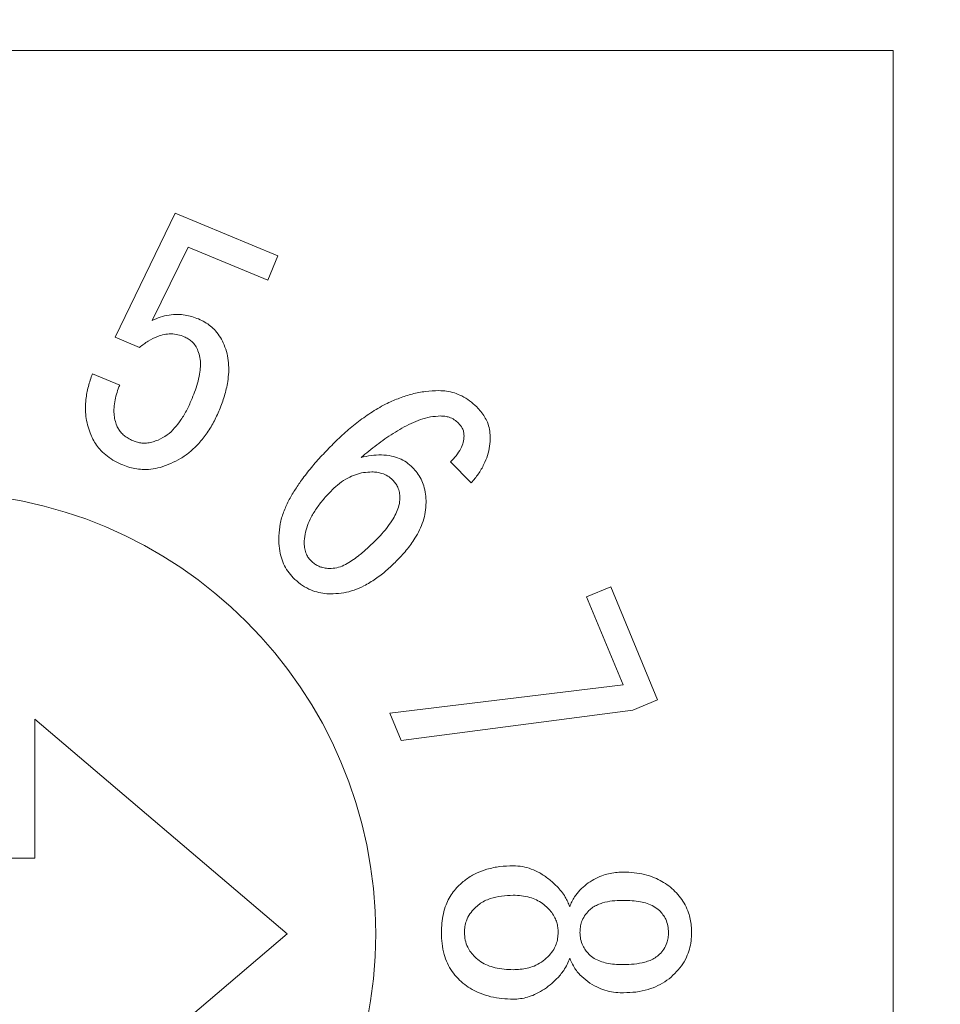
# Model space of a CAD drawing. Extents: x -1 to 428, y -3 to 387.
# Drawn here: x 221 to 225, y 351 to 355 of the extents above; entities that cross this region are included whole.
import ezdxf

# ---------------------------------------------------------------- set-up
doc = ezdxf.new("R2010")
doc.units = 0
doc.layers.get('0').update_dxf_attribs({"linetype": 'CONTINUOUS'})
doc.layers.get('DEFPOINTS').update_dxf_attribs({"linetype": 'CONTINUOUS'})
doc.layers.add('RKC_DIM', color=2, linetype='CONTINUOUS')
doc.layers.add('RKC_OUTWORD', color=4, linetype='CONTINUOUS', lineweight=50)
doc.styles.add('SLDTEXTSTYLE0', font='TXT', dxfattribs={"width": 0.7, "bigfont": 'bigfont'})
doc.dimstyles.new('SLDDIMSTYLE1', dxfattribs={"dimtxt": 3.2, "dimasz": 3, "dimexe": 0, "dimexo": 0.0625, "dimgap": 0.8, "dimtad": 3, "dimdec": 8, "dimrnd": 1e-09, "dimzin": 12, "dimdsep": 46, "dimtxsty": 'SLDTEXTSTYLE0', "dimblk1": 'OPEN30', "dimblk2": 'OPEN30', "dimsah": 1, "dimcen": 0.09, "dimadec": 0, "dimazin": 3, "dimtfac": 1, "dimtofl": 0, "dimtmove": 0, "dimatfit": 3, "dimldrblk": 'OPEN30', "dimfxl": 1, "dimfrac": 2, "dimtolj": 1, "dimtzin": 12, "dimarcsym": 0})

# ---------------------------------------------------------------- blocks, each defined once
blk = doc.blocks.new('_OPEN30')
at = {"color": 0, "linetype": 'ByBlock'}
for p, q in [((-1, 0.2679), (0, 0)), ((0, 0), (-1, -0.2679)), ((0, 0), (-1, 0))]:
    blk.add_line(p, q, dxfattribs=at)
blk = doc.blocks.new('*D40')
at = {"layer": 'DEFPOINTS', "color": 0}
for p in [(265.5039, 379.7641), (176.6039, 347.3356), (265.5039, 347.3356)]:
    blk.add_point(p, dxfattribs=at)
at = {"layer": 'RKC_DIM', "color": 0, "lineweight": -2}
for p, q in [((176.6039, 347.3981), (176.6039, 379.7641)), ((179.6039, 379.7641), (262.5039, 379.7641)), ((265.5039, 347.3981), (265.5039, 379.7641))]:
    blk.add_line(p, q, dxfattribs=at)
at = {"layer": 'RKC_DIM', "color": 0, "lineweight": -2, "xscale": 3, "yscale": 3, "zscale": 3, "rotation": 180}
blk.add_blockref('_OPEN30', (176.6039, 379.7641), dxfattribs=at)
at = {"layer": 'RKC_DIM', "color": 0, "lineweight": -2, "xscale": 3, "yscale": 3, "zscale": 3}
blk.add_blockref('_OPEN30', (265.5039, 379.7641), dxfattribs=at)
at = {"layer": 'RKC_DIM', "color": 0, "insert": (221.0539, 383.7641), "char_height": 3.2, "attachment_point": 2, "style": 'SLDTEXTSTYLE0'}
blk.add_mtext('\\A1;88.9', dxfattribs=at)

msp = doc.modelspace()

# ---------------------------------------------------------------- linework, layer by layer
at = {"layer": 'RKC_OUTWORD', "color": 7, "linetype": 'Continuous', "lineweight": 18}
for p, q in [((224.85385583, 354.83555137, 60.64062674), (217.35385577, 354.83555137, 60.64062674)), ((224.85385583, 347.83555209, 60.64062674), (224.85385583, 354.83555137, 60.64062674)), ((221.77205431, 353.69936763, 60.64062674), (222.00896578, 354.19126987, 60.64062674)), ((222.00896578, 354.19126987, 60.64062674), (222.41593378, 354.02272283, 60.64062674)), ((222.06056658, 354.05718177, 60.64062674), (221.91781701, 353.76584916, 60.64062674)), ((222.37600914, 353.92649113, 60.64062674), (222.06056658, 354.05718177, 60.64062674)), ((222.41593378, 354.02272283, 60.64062674), (222.37600914, 353.92649113, 60.64062674)), ((221.86828782, 353.65944742, 60.64062674), (221.77205431, 353.69936763, 60.64062674)), ((221.6814705, 353.55473696, 60.64062674), (221.78975678, 353.50991427, 60.64062674)), ((223.18259282, 353.12299817, 60.64062674), (223.10029533, 353.20529728, 60.64062674)), ((223.63960421, 352.67049461, 60.64062674), (223.73583754, 352.71042227, 60.64062674)), ((223.73583754, 352.71042227, 60.64062674), (223.92096002, 352.26314901, 60.64062674)), ((223.78386026, 352.32209801, 60.64062674), (223.63960421, 352.67049461, 60.64062674)), ((222.85975474, 352.20966875, 60.64062674), (223.78386026, 352.32209801, 60.64062674)), ((223.92096002, 352.26314901, 60.64062674), (223.82208989, 352.22209631, 60.64062674)), ((222.9045758, 352.10138201, 60.64062674), (222.85975474, 352.20966875, 60.64062674)), ((223.82208989, 352.22209631, 60.64062674), (222.9045758, 352.10138201, 60.64062674)), ((222.45385572, 351.33555173, 60.64062674), (221.45385576, 352.18555122, 60.64062674)), ((221.45385576, 352.18555122, 60.64062674), (221.45385576, 351.63554936, 60.64062674)), ((221.45385576, 351.63554936, 60.64062674), (219.65385582, 351.63554936, 60.64062674)), ((223.78097432, 351.57961785, 60.64062674), (223.78605911, 351.57961785, 60.64062674)), ((223.78605911, 351.46775483, 60.64062674), (223.78097432, 351.46775483, 60.64062674)), ((221.45385576, 350.48555224, 60.64062674), (222.45385572, 351.33555173, 60.64062674)), ((223.78097432, 351.21351867, 60.64062674), (223.78605911, 351.21351867, 60.64062674)), ((223.78605911, 351.1016482, 60.64062674), (223.78097432, 351.1016482, 60.64062674))]:
    msp.add_line(p, q, dxfattribs=at)
msp.add_circle((221.05385577, 351.33555018, 60.64062674), 1.75, dxfattribs=at)
for points, knots in [([(221.91781701, 353.76584916, 60.64062674), (221.92863848, 353.7707711, 60.64062674), (221.95028193, 353.78061521, 60.64062674), (221.98518268, 353.78872676, 60.64062674), (222.01831415, 353.7908351, 60.64062674), (222.04878612, 353.78811638, 60.64062674), (222.07621269, 353.78206357, 60.64062674), (222.09365349, 353.77539664, 60.64062674), (222.10237446, 353.77206295, 60.64062674)], [0, 0, 0, 0, 0.1866440122, 0.3732967424, 0.5598833068, 0.7065938258, 0.8532872033, 1, 1, 1, 1]), ([(222.10237446, 353.77206295, 60.64062674), (222.11072439, 353.76817477, 60.64062674), (222.12742315, 353.76039891, 60.64062674), (222.15003077, 353.74433864, 60.64062674), (222.17128661, 353.72416927, 60.64062674), (222.18971516, 353.6991076, 60.64062674), (222.19890789, 353.67944779, 60.64062674), (222.20350445, 353.66961747, 60.64062674)], [0, 0, 0, 0, 0.1867160539, 0.3734080306, 0.5600319475, 0.7800065236, 1, 1, 1, 1]), ([(222.04568893, 353.70181887, 60.64062674), (222.03720723, 353.70484003, 60.64062674), (222.02024072, 353.71088344, 60.64062674), (221.99318942, 353.71366612, 60.64062674), (221.96620616, 353.71121333, 60.64062674), (221.9352913, 353.7022288, 60.64062674), (221.90167955, 353.68556567, 60.64062674), (221.87942042, 353.66815509, 60.64062674), (221.86828782, 353.65944742, 60.64062674)], [0, 0, 0, 0, 0.1400026533, 0.2800566728, 0.4200335182, 0.5600698699, 0.7799748079, 1, 1, 1, 1]), ([(222.09992625, 353.64625989, 60.64062674), (222.0967359, 353.65300099, 60.64062674), (222.09035441, 353.66648487, 60.64062674), (222.07678125, 353.68246726, 60.64062674), (222.06150267, 353.69417124, 60.64062674), (222.05096276, 353.69926842, 60.64062674), (222.04568893, 353.70181887, 60.64062674)], [0, 0, 0, 0, 0.279967842, 0.5600060481, 0.7798416183, 1, 1, 1, 1]), ([(222.0767624, 353.45718651, 60.64062674), (222.08125178, 353.46846447, 60.64062674), (222.09023048, 353.49102022, 60.64062674), (222.10087306, 353.52587589, 60.64062674), (222.10778912, 353.55904975, 60.64062674), (222.11039626, 353.590178, 60.64062674), (222.10881533, 353.61898974, 60.64062674), (222.10288747, 353.63717539, 60.64062674), (222.09992625, 353.64625989, 60.64062674)], [0, 0, 0, 0, 0.1867132307, 0.3734238597, 0.5601124261, 0.7068051642, 0.8535367883, 1, 1, 1, 1]), ([(222.20350445, 353.66961747, 60.64062674), (222.20775748, 353.65799261, 60.64062674), (222.21626567, 353.63473709, 60.64062674), (222.22142493, 353.59783015, 60.64062674), (222.22240236, 353.56071329, 60.64062674), (222.21734328, 353.51681028, 60.64062674), (222.20620223, 353.46667794, 60.64062674), (222.19210068, 353.43047064, 60.64062674), (222.18504867, 353.41236382, 60.64062674)], [0, 0, 0, 0, 0.1399679388, 0.2800057672, 0.42002472, 0.560017987, 0.7799704803, 1, 1, 1, 1]), ([(221.67299593, 353.32102715, 60.64062674), (221.66916123, 353.33153893, 60.64062674), (221.66149097, 353.35256487, 60.64062674), (221.65537911, 353.38568849, 60.64062674), (221.65354338, 353.41923414, 60.64062674), (221.65580995, 353.45914823, 60.64062674), (221.66443073, 353.50485053, 60.64062674), (221.67579059, 353.53810819, 60.64062674), (221.6814705, 353.55473696, 60.64062674)], [0, 0, 0, 0, 0.13998677883, 0.28000512926, 0.420032943, 0.56004152186, 0.78002142994, 1, 1, 1, 1]), ([(221.78975678, 353.50991427, 60.64062674), (221.78604305, 353.50031146, 60.64062674), (221.7786148, 353.48110378, 60.64062674), (221.7708257, 353.45115986, 60.64062674), (221.76688657, 353.42266837, 60.64062674), (221.76699711, 353.39615978, 60.64062674), (221.77026165, 353.37197119, 60.64062674), (221.77572604, 353.35671273, 60.64062674), (221.77845733, 353.34908604, 60.64062674)], [0, 0, 0, 0, 0.1866700385, 0.3733797499, 0.5600114813, 0.7066702696, 0.8533839846, 1, 1, 1, 1]), ([(222.6351351, 353.27686011, 60.64062674), (222.65125203, 353.29250783, 60.64062674), (222.68348441, 353.32380183, 60.64062674), (222.73564572, 353.36655775, 60.64062674), (222.79077014, 353.40537328, 60.64062674), (222.84521507, 353.43643416, 60.64062674), (222.89828617, 353.45938629, 60.64062674), (222.9487452, 353.47557019, 60.64062674), (223.00085718, 353.48583115, 60.64062674), (223.03613886, 353.4872586, 60.64062674), (223.05377926, 353.48797231, 60.64062674)], [0, 0, 0, 0, 0.140034865, 0.2800568197, 0.4200752687, 0.5600702799, 0.6700897252, 0.7800642715, 0.8900348138, 1, 1, 1, 1]), ([(223.05377926, 353.48797231, 60.64062674), (223.06423963, 353.48760202, 60.64062674), (223.08516108, 353.48686142, 60.64062674), (223.11587265, 353.47958579, 60.64062674), (223.14662869, 353.4668907, 60.64062674), (223.17700775, 353.4488417, 60.64062674), (223.19504291, 353.43198933, 60.64062674), (223.20406167, 353.42356204, 60.64062674)], [0, 0, 0, 0, 0.1866735036, 0.3733598373, 0.5600090002, 0.7799757715, 1, 1, 1, 1]), ([(221.94229915, 353.29221576, 60.64062674), (221.95440847, 353.29843122, 60.64062674), (221.97863998, 353.31086875, 60.64062674), (222.00826405, 353.33944086, 60.64062674), (222.03439879, 353.37378125, 60.64062674), (222.05764313, 353.41314819, 60.64062674), (222.07038941, 353.4425073, 60.64062674), (222.0767624, 353.45718651, 60.64062674)], [0, 0, 0, 0, 0.186419093, 0.3730361872, 0.5597767446, 0.779893612, 1, 1, 1, 1]), ([(222.18504867, 353.41236382, 60.64062674), (222.17763228, 353.39559324, 60.64062674), (222.16279887, 353.36205068, 60.64062674), (222.1338016, 353.31517297, 60.64062674), (222.10172315, 353.27523958, 60.64062674), (222.06695692, 353.2433182, 60.64062674), (222.03175149, 353.21791541, 60.64062674), (222.00551018, 353.2059259, 60.64062674), (221.9923933, 353.19993286, 60.64062674)], [0, 0, 0, 0, 0.1866773681, 0.3733704114, 0.5599850478, 0.7066398647, 0.8533621339, 1, 1, 1, 1]), ([(223.20406167, 353.42356204, 60.64062674), (223.20978691, 353.4175554, 60.64062674), (223.22123726, 353.40554226, 60.64062674), (223.23550094, 353.3850462, 60.64062674), (223.24764326, 353.36161023, 60.64062674), (223.25604357, 353.33479718, 60.64062674), (223.25717067, 353.31525353, 60.64062674), (223.25773402, 353.30548524, 60.64062674)], [0, 0, 0, 0, 0.1867537036, 0.3735031935, 0.5602407591, 0.7802000785, 1, 1, 1, 1]), ([(223.06093555, 353.38778435, 60.64062674), (223.04744789, 353.38686179, 60.64062674), (223.02046197, 353.38501594, 60.64062674), (222.98134149, 353.3737206, 60.64062674), (222.94379719, 353.35846053, 60.64062674), (222.90789925, 353.33960571, 60.64062674), (222.86175075, 353.31246992, 60.64062674), (222.80736379, 353.27390993, 60.64062674), (222.7664941, 353.24009478, 60.64062674), (222.74605795, 353.22318613, 60.64062674)], [0, 0, 0, 0, 0.1118821643, 0.2238524227, 0.3358562797, 0.447879613, 0.5599036367, 0.779937727, 1, 1, 1, 1]), ([(223.13249861, 353.35915922, 60.64062674), (223.12693322, 353.36403947, 60.64062674), (223.11579988, 353.3738022, 60.64062674), (223.09693284, 353.38266367, 60.64062674), (223.07833121, 353.38686602, 60.64062674), (223.06673605, 353.38747814, 60.64062674), (223.06093555, 353.38778435, 60.64062674)], [0, 0, 0, 0, 0.2798913102, 0.5599114446, 0.7798448771, 1, 1, 1, 1]), ([(221.80218615, 353.19353282, 60.64062674), (221.79154199, 353.19829571, 60.64062674), (221.77025097, 353.2078227, 60.64062674), (221.74084233, 353.22699393, 60.64062674), (221.71655384, 353.24871536, 60.64062674), (221.69741407, 353.27185889, 60.64062674), (221.68305364, 353.29543175, 60.64062674), (221.67634834, 353.31249577, 60.64062674), (221.67299593, 353.32102715, 60.64062674)], [0, 0, 0, 0, 0.1866592464, 0.3733659246, 0.5599786179, 0.7066180849, 0.8533197508, 1, 1, 1, 1]), ([(221.77845733, 353.34908604, 60.64062674), (221.78101674, 353.34379513, 60.64062674), (221.78612814, 353.33322866, 60.64062674), (221.79710501, 353.31929738, 60.64062674), (221.81111017, 353.30693304, 60.64062674), (221.82774525, 353.29624405, 60.64062674), (221.84033087, 353.29054559, 60.64062674), (221.84663055, 353.28769325, 60.64062674)], [0, 0, 0, 0, 0.186809406, 0.3730772492, 0.5602630684, 0.7798916418, 1, 1, 1, 1]), ([(223.15396745, 353.30906152, 60.64062674), (223.15366568, 353.31428775, 60.64062674), (223.15306173, 353.32474715, 60.64062674), (223.14667467, 353.34263206, 60.64062674), (223.13787036, 353.35289656, 60.64062674), (223.13249861, 353.35915922, 60.64062674)], [0, 0, 0, 0, 0.2802421334, 0.56085557428, 1, 1, 1, 1]), ([(221.84663055, 353.28769325, 60.64062674), (221.85243898, 353.28574491, 60.64062674), (221.86404415, 353.28185214, 60.64062674), (221.88235289, 353.27933512, 60.64062674), (221.90184662, 353.28034828, 60.64062674), (221.92198356, 353.28480622, 60.64062674), (221.93552503, 353.28974509, 60.64062674), (221.94229915, 353.29221576, 60.64062674)], [0, 0, 0, 0, 0.1867714728, 0.3731674978, 0.560166971, 0.7799734625, 1, 1, 1, 1]), ([(223.10029533, 353.20529728, 60.64062674), (223.10800973, 353.21341821, 60.64062674), (223.12343294, 353.22965417, 60.64062674), (223.14051183, 353.2558773, 60.64062674), (223.1516741, 353.2827127, 60.64062674), (223.15320344, 353.30028362, 60.64062674), (223.15396745, 353.30906152, 60.64062674)], [0, 0, 0, 0, 0.2802651097, 0.5603267656, 0.7803526875, 1, 1, 1, 1]), ([(223.25773402, 353.30548524, 60.64062674), (223.25722969, 353.29290714, 60.64062674), (223.25622083, 353.26774589, 60.64062674), (223.24758, 353.23078996, 60.64062674), (223.23264456, 353.19364878, 60.64062674), (223.21161852, 353.15676166, 60.64062674), (223.19226918, 353.13425399, 60.64062674), (223.18259282, 353.12299817, 60.64062674)], [0, 0, 0, 0, 0.18662575274, 0.37332632101, 0.56001545575, 0.77996904402, 1, 1, 1, 1]), ([(222.42044592, 352.91188597, 60.64062674), (222.42155151, 352.92804678, 60.64062674), (222.42376332, 352.96037745, 60.64062674), (222.43839208, 353.00695529, 60.64062674), (222.45815261, 353.05128648, 60.64062674), (222.48267635, 353.09322194, 60.64062674), (222.51255763, 353.13764378, 60.64062674), (222.54877642, 353.18367751, 60.64062674), (222.59073785, 353.23141107, 60.64062674), (222.62033642, 353.26171084, 60.64062674), (222.6351351, 353.27686011, 60.64062674)], [0, 0, 0, 0, 0.1118733237, 0.2238092582, 0.3358163593, 0.4478334172, 0.5598569561, 0.7065676025, 0.8532897819, 1, 1, 1, 1]), ([(222.74605795, 353.22318613, 60.64062674), (222.7593107, 353.22601709, 60.64062674), (222.7858175, 353.23167931, 60.64062674), (222.82652977, 353.23436445, 60.64062674), (222.86424551, 353.23032844, 60.64062674), (222.89777434, 353.22040996, 60.64062674), (222.92620462, 353.2052027, 60.64062674), (222.94207763, 353.19094984, 60.64062674), (222.9500127, 353.18382471, 60.64062674)], [0, 0, 0, 0, 0.1867165143, 0.373451174, 0.5600309105, 0.7066369243, 0.8533451107, 1, 1, 1, 1]), ([(221.9923933, 353.19993286, 60.64062674), (221.98116797, 353.19507951, 60.64062674), (221.95872089, 353.18537435, 60.64062674), (221.92284241, 353.17703897, 60.64062674), (221.88876344, 353.17472911, 60.64062674), (221.85739967, 353.17730647, 60.64062674), (221.82910893, 353.18323977, 60.64062674), (221.81116053, 353.19010175, 60.64062674), (221.80218615, 353.19353282, 60.64062674)], [0, 0, 0, 0, 0.1866814227, 0.3733032883, 0.5599003253, 0.7065989823, 0.853296531, 1, 1, 1, 1]), ([(222.78899576, 353.16593587, 60.64062674), (222.77794224, 353.16539703, 60.64062674), (222.75583042, 353.16431913, 60.64062674), (222.72353277, 353.15585697, 60.64062674), (222.69137986, 353.14147615, 60.64062674), (222.66015986, 353.12103992, 60.64062674), (222.64109108, 353.10326183, 60.64062674), (222.63155696, 353.09437304, 60.64062674)], [0, 0, 0, 0, 0.18660505509, 0.3732910423, 0.56000682531, 0.78000969538, 1, 1, 1, 1]), ([(222.87129336, 353.13373446, 60.64062674), (222.86494987, 353.13939839, 60.64062674), (222.85225141, 353.15073651, 60.64062674), (222.83025308, 353.16013804, 60.64062674), (222.80897046, 353.16507219, 60.64062674), (222.79565872, 353.16564777, 60.64062674), (222.78899576, 353.16593587, 60.64062674)], [0, 0, 0, 0, 0.2797643593, 0.5600345493, 0.7797828644, 1, 1, 1, 1]), ([(222.9500127, 353.18382471, 60.64062674), (222.95650449, 353.17678793, 60.64062674), (222.96948955, 353.16271276, 60.64062674), (222.98417436, 353.13786104, 60.64062674), (222.99549319, 353.10959938, 60.64062674), (223.00248613, 353.07807897, 60.64062674), (223.00328546, 353.05554678, 60.64062674), (223.00368505, 353.04428279, 60.64062674)], [0, 0, 0, 0, 0.1866585458, 0.37335991449, 0.56004145583, 0.78006175394, 1, 1, 1, 1]), ([(222.8999186, 353.06217163, 60.64062674), (222.89960361, 353.06957682, 60.64062674), (222.89897329, 353.08439501, 60.64062674), (222.89236226, 353.10412651, 60.64062674), (222.88307526, 353.12084102, 60.64062674), (222.87522304, 353.12943404, 60.64062674), (222.87129336, 353.13373446, 60.64062674)], [0, 0, 0, 0, 0.2798615203, 0.5600185195, 0.7798092789, 1, 1, 1, 1]), ([(222.63155696, 353.09437304, 60.64062674), (222.62096975, 353.08343263, 60.64062674), (222.5997964, 353.06155289, 60.64062674), (222.57171459, 353.0254827, 60.64062674), (222.54901585, 352.98953182, 60.64062674), (222.53312735, 352.953724, 60.64062674), (222.52257585, 352.91917311, 60.64062674), (222.52128124, 352.89522797, 60.64062674), (222.52063423, 352.88326084, 60.64062674)], [0, 0, 0, 0, 0.1867099809, 0.3734013242, 0.5600421491, 0.7067167533, 0.8534249131, 1, 1, 1, 1]), ([(222.80330844, 352.89399712, 60.64062674), (222.81191466, 352.90285862, 60.64062674), (222.82912902, 352.9205836, 60.64062674), (222.85279374, 352.94912886, 60.64062674), (222.87248435, 352.97744129, 60.64062674), (222.88731026, 353.00553617, 60.64062674), (222.89761283, 353.03305361, 60.64062674), (222.89915043, 353.05247085, 60.64062674), (222.8999186, 353.06217163, 60.64062674)], [0, 0, 0, 0, 0.1867184261, 0.3734787678, 0.5601253801, 0.7068118136, 0.8535242647, 1, 1, 1, 1]), ([(223.00368505, 353.04428279, 60.64062674), (223.00307355, 353.0317866, 60.64062674), (223.00185022, 353.00678776, 60.64062674), (222.9923993, 352.97030398, 60.64062674), (222.9782956, 352.93551323, 60.64062674), (222.95652947, 352.8965092, 60.64062674), (222.92632558, 352.85426979, 60.64062674), (222.89917977, 352.82588926, 60.64062674), (222.88560592, 352.81169801, 60.64062674)], [0, 0, 0, 0, 0.1399721665, 0.2800168018, 0.419997725, 0.5600327555, 0.7800011144, 1, 1, 1, 1]), ([(222.47713133, 352.74672895, 60.64062674), (222.46960916, 352.75504581, 60.64062674), (222.45456366, 352.77168081, 60.64062674), (222.43825424, 352.80133739, 60.64062674), (222.42653448, 352.83501802, 60.64062674), (222.42025355, 352.87228929, 60.64062674), (222.4203818, 352.89868692, 60.64062674), (222.42044592, 352.91188597, 60.64062674)], [0, 0, 0, 0, 0.1866314909, 0.373291445, 0.5599577965, 0.7799749598, 1, 1, 1, 1]), ([(222.62797882, 352.78307288, 60.64062674), (222.63782968, 352.7841839, 60.64062674), (222.65756125, 352.78640932, 60.64062674), (222.68467028, 352.7991536, 60.64062674), (222.7102083, 352.81412908, 60.64062674), (222.73865854, 352.83508353, 60.64062674), (222.77005654, 352.86137726, 60.64062674), (222.79222388, 352.88312326, 60.64062674), (222.80330844, 352.89399712, 60.64062674)], [0, 0, 0, 0, 0.1396461785, 0.2797153277, 0.4197708979, 0.5598408587, 0.7799028498, 1, 1, 1, 1]), ([(222.52063423, 352.88326084, 60.64062674), (222.52104752, 352.87587671, 60.64062674), (222.52187411, 352.8611081, 60.64062674), (222.52808321, 352.84125338, 60.64062674), (222.53769482, 352.82473963, 60.64062674), (222.54540338, 352.81604658, 60.64062674), (222.54925947, 352.81169801, 60.64062674)], [0, 0, 0, 0, 0.2799357361, 0.559884565, 0.7798388343, 1, 1, 1, 1]), ([(222.54925947, 352.81169801, 60.64062674), (222.55324547, 352.80810091, 60.64062674), (222.56120042, 352.8009221, 60.64062674), (222.57530368, 352.79296243, 60.64062674), (222.59134248, 352.78721578, 60.64062674), (222.60904667, 352.78358491, 60.64062674), (222.62166159, 352.78324373, 60.64062674), (222.62797882, 352.78307288, 60.64062674)], [0, 0, 0, 0, 0.1868796363, 0.3729598651, 0.5603416399, 0.7798302435, 1, 1, 1, 1]), ([(222.88560592, 352.81169801, 60.64062674), (222.87264635, 352.79922914, 60.64062674), (222.84672467, 352.77428897, 60.64062674), (222.80388854, 352.74138197, 60.64062674), (222.76112913, 352.715031, 60.64062674), (222.71858939, 352.69674238, 60.64062674), (222.67753447, 352.68520123, 60.64062674), (222.64926458, 352.68365683, 60.64062674), (222.6351351, 352.68288492, 60.64062674)], [0, 0, 0, 0, 0.1866834718, 0.3734034265, 0.5600391251, 0.7066921594, 0.8534027586, 1, 1, 1, 1]), ([(222.6351351, 352.68288492, 60.64062674), (222.62418906, 352.68281261, 60.64062674), (222.60229103, 352.68266795, 60.64062674), (222.56989788, 352.68912084, 60.64062674), (222.53736685, 352.7015906, 60.64062674), (222.50553857, 352.72042732, 60.64062674), (222.48660174, 352.73796051, 60.64062674), (222.47713133, 352.74672895, 60.64062674)], [0, 0, 0, 0, 0.1866310336, 0.3733636715, 0.5600663952, 0.7799870289, 1, 1, 1, 1]), ([(223.13012699, 351.52368634, 60.64062674), (223.14118567, 351.53372363, 60.64062674), (223.16330352, 351.55379864, 60.64062674), (223.20240124, 351.57615209, 60.64062674), (223.24677794, 351.59301972, 60.64062674), (223.29604191, 351.60334319, 60.64062674), (223.33119328, 351.60447384, 60.64062674), (223.34877103, 351.60503923, 60.64062674)], [0, 0, 0, 0, 0.1866518276, 0.3733117457, 0.5599522341, 0.7799502617, 1, 1, 1, 1]), ([(223.34877103, 351.60503923, 60.64062674), (223.360989, 351.60441958, 60.64062674), (223.38542591, 351.60318022, 60.64062674), (223.4208604, 351.5928501, 60.64062674), (223.45598454, 351.57622672, 60.64062674), (223.49024734, 351.55335623, 60.64062674), (223.51118253, 351.53357777, 60.64062674), (223.52165244, 351.52368634, 60.64062674)], [0, 0, 0, 0, 0.1866406705, 0.3732963799, 0.5599091491, 0.7799057928, 1, 1, 1, 1]), ([(223.6131777, 351.508435, 60.64062674), (223.6216931, 351.51640333, 60.64062674), (223.63872712, 351.53234299, 60.64062674), (223.66807518, 351.55162527, 60.64062674), (223.69760052, 351.56537789, 60.64062674), (223.72636396, 351.57397114, 60.64062674), (223.75349519, 351.57877162, 60.64062674), (223.77181604, 351.57933582, 60.64062674), (223.78097432, 351.57961785, 60.64062674)], [0, 0, 0, 0, 0.186619741, 0.3733098412, 0.5599680532, 0.7065718578, 0.8533202114, 1, 1, 1, 1]), ([(223.78605911, 351.57961785, 60.64062674), (223.79995648, 351.57929262, 60.64062674), (223.82774994, 351.57864218, 60.64062674), (223.86884912, 351.57109448, 60.64062674), (223.90592909, 351.55960676, 60.64062674), (223.93793054, 351.54360448, 60.64062674), (223.96554163, 351.52577546, 60.64062674), (223.98148128, 351.51082135, 60.64062674), (223.98944902, 351.50334626, 60.64062674)], [0, 0, 0, 0, 0.1866786989, 0.3733400473, 0.5599564738, 0.7066218308, 0.8533491923, 1, 1, 1, 1]), ([(223.06440193, 351.34063303, 60.64062674), (223.06468246, 351.35306566, 60.64062674), (223.06524359, 351.37793362, 60.64062674), (223.0713278, 351.41482787, 60.64062674), (223.08115271, 351.44813512, 60.64062674), (223.09453449, 351.47722285, 60.64062674), (223.11024064, 351.50212024, 60.64062674), (223.1234984, 351.51649785, 60.64062674), (223.13012699, 351.52368634, 60.64062674)], [0, 0, 0, 0, 0.18666446529, 0.3733694374, 0.56000049219, 0.70665283532, 0.85333295625, 1, 1, 1, 1]), ([(223.34877103, 351.48809492, 60.64062674), (223.33336268, 351.48761338, 60.64062674), (223.30255523, 351.48665061, 60.64062674), (223.26444887, 351.47768881, 60.64062674), (223.2351199, 351.46600724, 60.64062674), (223.21426885, 351.45341877, 60.64062674), (223.20223999, 351.44263427, 60.64062674), (223.19622854, 351.4372447, 60.64062674)], [0, 0, 0, 0, 0.2800149869, 0.5598615255, 0.7065101647, 0.8533279742, 1, 1, 1, 1]), ([(223.48605916, 351.4372447, 60.64062674), (223.47911009, 351.44352373, 60.64062674), (223.46520759, 351.45608573, 60.64062674), (223.44074283, 351.47026805, 60.64062674), (223.41276388, 351.48055646, 60.64062674), (223.38186611, 351.48707094, 60.64062674), (223.35980309, 351.48775358, 60.64062674), (223.34877103, 351.48809492, 60.64062674)], [0, 0, 0, 0, 0.1865683055, 0.3732537418, 0.5600184019, 0.7799982296, 1, 1, 1, 1]), ([(223.52165244, 351.52368634, 60.64062674), (223.52784904, 351.51709922, 60.64062674), (223.54024643, 351.50392055, 60.64062674), (223.5542141, 351.48288129, 60.64062674), (223.56519348, 351.4623565, 60.64062674), (223.57006382, 351.4490094, 60.64062674), (223.57249986, 351.44233345, 60.64062674)], [0, 0, 0, 0, 0.2799305203, 0.5600499563, 0.7799460429, 1, 1, 1, 1]), ([(223.57249986, 351.44233345, 60.64062674), (223.57524445, 351.44909264, 60.64062674), (223.58073354, 351.46261081, 60.64062674), (223.59335177, 351.48553573, 60.64062674), (223.60565956, 351.49975143, 60.64062674), (223.6131777, 351.508435, 60.64062674)], [0, 0, 0, 0, 0.2801445177, 0.5602805041, 1, 1, 1, 1]), ([(223.98944902, 351.50334626, 60.64062674), (223.99710139, 351.49510906, 60.64062674), (224.01240654, 351.47863423, 60.64062674), (224.03044415, 351.4499731, 60.64062674), (224.04302887, 351.42121437, 60.64062674), (224.0506, 351.39330033, 60.64062674), (224.05499548, 351.36712436, 60.64062674), (224.05536558, 351.34946183, 60.64062674), (224.05555057, 351.34063303, 60.64062674)], [0, 0, 0, 0, 0.1866317228, 0.3732736964, 0.5599639498, 0.7065618362, 0.8533218771, 1, 1, 1, 1]), ([(223.78097432, 351.46775483, 60.64062674), (223.76774447, 351.4673478, 60.64062674), (223.74129349, 351.46653401, 60.64062674), (223.70826856, 351.46020335, 60.64062674), (223.68282092, 351.45082313, 60.64062674), (223.66433628, 351.44094427, 60.64062674), (223.65395559, 351.43169445, 60.64062674), (223.64877099, 351.42707466, 60.64062674)], [0, 0, 0, 0, 0.2800305738, 0.5598766457, 0.7065656506, 0.8534450512, 1, 1, 1, 1]), ([(223.92843202, 351.42707466, 60.64062674), (223.9211481, 351.43311223, 60.64062674), (223.90656754, 351.44519788, 60.64062674), (223.88006424, 351.45598646, 60.64062674), (223.85096054, 351.46325291, 60.64062674), (223.81941982, 351.46712089, 60.64062674), (223.79717815, 351.46754354, 60.64062674), (223.78605911, 351.46775483, 60.64062674)], [0, 0, 0, 0, 0.1862958875, 0.3729165187, 0.5596992072, 0.7798852719, 1, 1, 1, 1]), ([(223.19622854, 351.4372447, 60.64062674), (223.18951117, 351.42974642, 60.64062674), (223.17607543, 351.41474875, 60.64062674), (223.16331584, 351.38946927, 60.64062674), (223.15686848, 351.36430605, 60.64062674), (223.15599012, 351.34852683, 60.64062674), (223.1555507, 351.34063303, 60.64062674)], [0, 0, 0, 0, 0.2799529495, 0.5599472136, 0.779856649, 1, 1, 1, 1]), ([(223.52673723, 351.34063303, 60.64062674), (223.52644946, 351.34734169, 60.64062674), (223.52587507, 351.36073226, 60.64062674), (223.5216785, 351.38051899, 60.64062674), (223.51376757, 351.4003492, 60.64062674), (223.50216313, 351.41981971, 60.64062674), (223.49143075, 351.43143248, 60.64062674), (223.48605916, 351.4372447, 60.64062674)], [0, 0, 0, 0, 0.1869093867, 0.3730730705, 0.5603008507, 0.779929402, 1, 1, 1, 1]), ([(223.64877099, 351.42707466, 60.64062674), (223.64277286, 351.42038421, 60.64062674), (223.63077402, 351.40700043, 60.64062674), (223.61975733, 351.38424936, 60.64062674), (223.6142228, 351.36176069, 60.64062674), (223.61352627, 351.34767971, 60.64062674), (223.6131777, 351.34063303, 60.64062674)], [0, 0, 0, 0, 0.2799223449, 0.5599649807, 0.7797887241, 1, 1, 1, 1]), ([(223.96402531, 351.34063303, 60.64062674), (223.96353299, 351.34960373, 60.64062674), (223.96254827, 351.36754643, 60.64062674), (223.95449356, 351.3914919, 60.64062674), (223.94264687, 351.41140697, 60.64062674), (223.93317269, 351.42184947, 60.64062674), (223.92843202, 351.42707466, 60.64062674)], [0, 0, 0, 0, 0.2799737932, 0.5599875916, 0.7798277684, 1, 1, 1, 1]), ([(223.13012699, 351.15758716, 60.64062674), (223.12178468, 351.16683179, 60.64062674), (223.10509961, 351.18532153, 60.64062674), (223.08705145, 351.21827254, 60.64062674), (223.07371415, 351.25552509, 60.64062674), (223.06568506, 351.29668477, 60.64062674), (223.06482962, 351.32598422, 60.64062674), (223.06440193, 351.34063303, 60.64062674)], [0, 0, 0, 0, 0.18662300912, 0.37325594627, 0.55993008518, 0.7799788041, 1, 1, 1, 1]), ([(223.1555507, 351.34063303, 60.64062674), (223.15616647, 351.33058436, 60.64062674), (223.15739844, 351.3104798, 60.64062674), (223.16674946, 351.28372984, 60.64062674), (223.18032571, 351.26160185, 60.64062674), (223.19092583, 351.24988347, 60.64062674), (223.19622854, 351.24402135, 60.64062674)], [0, 0, 0, 0, 0.2798594421, 0.5599202432, 0.7798497337, 1, 1, 1, 1]), ([(223.48605916, 351.24402135, 60.64062674), (223.49284766, 351.25147571, 60.64062674), (223.50643129, 351.26639173, 60.64062674), (223.51887077, 351.29183371, 60.64062674), (223.52571516, 351.31691152, 60.64062674), (223.52639637, 351.33272187, 60.64062674), (223.52673723, 351.34063303, 60.64062674)], [0, 0, 0, 0, 0.2798965961, 0.5600665758, 0.7798670118, 1, 1, 1, 1]), ([(223.6131777, 351.34063303, 60.64062674), (223.61367058, 351.33166494, 60.64062674), (223.61465666, 351.31372264, 60.64062674), (223.62270768, 351.28977595, 60.64062674), (223.63455653, 351.26985925, 60.64062674), (223.64403047, 351.25941662, 60.64062674), (223.64877099, 351.25419139, 60.64062674)], [0, 0, 0, 0, 0.2798975987, 0.5599862149, 0.7798284867, 1, 1, 1, 1]), ([(223.92843202, 351.25419139, 60.64062674), (223.9344301, 351.26088186, 60.64062674), (223.94642882, 351.27426566, 60.64062674), (223.95744738, 351.29701875, 60.64062674), (223.96297876, 351.31950814, 60.64062674), (223.96367634, 351.3335889, 60.64062674), (223.96402531, 351.34063303, 60.64062674)], [0, 0, 0, 0, 0.2799228979, 0.5599660869, 0.7798656969, 1, 1, 1, 1]), ([(224.05555057, 351.34063303, 60.64062674), (224.05518711, 351.32940226, 60.64062674), (224.05445997, 351.30693393, 60.64062674), (224.04758963, 351.27377368, 60.64062674), (224.03509596, 351.24026826, 60.64062674), (224.01632017, 351.20723869, 60.64062674), (223.99840739, 351.1876942, 60.64062674), (223.98944902, 351.1779198, 60.64062674)], [0, 0, 0, 0, 0.1866566233, 0.3734262425, 0.5601247908, 0.7800137357, 1, 1, 1, 1]), ([(223.64877099, 351.25419139, 60.64062674), (223.65546137, 351.24839162, 60.64062674), (223.66884894, 351.23678616, 60.64062674), (223.69333747, 351.22600893, 60.64062674), (223.72031402, 351.21828813, 60.64062674), (223.74976693, 351.2140921, 60.64062674), (223.77057151, 351.21370982, 60.64062674), (223.78097432, 351.21351867, 60.64062674)], [0, 0, 0, 0, 0.1864170542, 0.3730241161, 0.5598053982, 0.7798916157, 1, 1, 1, 1]), ([(223.78605911, 351.21351867, 60.64062674), (223.80021893, 351.21379466, 60.64062674), (223.82853105, 351.21434648, 60.64062674), (223.86394478, 351.22056387, 60.64062674), (223.89144774, 351.22970445, 60.64062674), (223.91168719, 351.23942799, 60.64062674), (223.92285268, 351.24927226, 60.64062674), (223.92843202, 351.25419139, 60.64062674)], [0, 0, 0, 0, 0.2800751148, 0.5600015368, 0.7067154093, 0.8534470555, 1, 1, 1, 1]), ([(223.19622854, 351.24402135, 60.64062674), (223.20397171, 351.2372525, 60.64062674), (223.21946187, 351.22371147, 60.64062674), (223.24710369, 351.2095014, 60.64062674), (223.27835229, 351.19988504, 60.64062674), (223.3124566, 351.19405071, 60.64062674), (223.33666622, 351.19346929, 60.64062674), (223.34877103, 351.19317859, 60.64062674)], [0, 0, 0, 0, 0.18653475, 0.3731616161, 0.5598772934, 0.7799384565, 1, 1, 1, 1]), ([(223.34877103, 351.19317859, 60.64062674), (223.35813375, 351.19340665, 60.64062674), (223.37686053, 351.19386282, 60.64062674), (223.40460244, 351.19875694, 60.64062674), (223.43310977, 351.20740638, 60.64062674), (223.46125449, 351.22205178, 60.64062674), (223.47779155, 351.2366987, 60.64062674), (223.48605916, 351.24402135, 60.64062674)], [0, 0, 0, 0, 0.1867510173, 0.3735288224, 0.5602494338, 0.7801492775, 1, 1, 1, 1]), ([(223.57249986, 351.23894005, 60.64062674), (223.56933783, 351.23046657, 60.64062674), (223.56301173, 351.21351411, 60.64062674), (223.55019741, 351.19172585, 60.64062674), (223.53629802, 351.17306427, 60.64062674), (223.52653494, 351.16274687, 60.64062674), (223.52165244, 351.15758716, 60.64062674)], [0, 0, 0, 0, 0.2799184252, 0.5600184194, 0.7799659167, 1, 1, 1, 1]), ([(223.6131777, 351.1728385, 60.64062674), (223.60827066, 351.17824325, 60.64062674), (223.59845209, 351.18905768, 60.64062674), (223.58426773, 351.21106537, 60.64062674), (223.57696219, 351.22837007, 60.64062674), (223.57249986, 351.23894005, 60.64062674)], [0, 0, 0, 0, 0.279969554, 0.5601943769, 1, 1, 1, 1]), ([(223.98944902, 351.1779198, 60.64062674), (223.97918688, 351.16853552, 60.64062674), (223.95865738, 351.1497622, 60.64062674), (223.92230252, 351.12883109, 60.64062674), (223.88100912, 351.11303865, 60.64062674), (223.83518283, 351.10311606, 60.64062674), (223.80243432, 351.10213751, 60.64062674), (223.78605911, 351.1016482, 60.64062674)], [0, 0, 0, 0, 0.1866070989, 0.3733087965, 0.5599451022, 0.779959762, 1, 1, 1, 1]), ([(223.34877103, 351.07622682, 60.64062674), (223.33385441, 351.07663078, 60.64062674), (223.3040236, 351.07743863, 60.64062674), (223.25983703, 351.08519061, 60.64062674), (223.22002644, 351.0975276, 60.64062674), (223.18554213, 351.11445789, 60.64062674), (223.15594677, 351.13367854, 60.64062674), (223.13873333, 351.14961785, 60.64062674), (223.13012699, 351.15758716, 60.64062674)], [0, 0, 0, 0, 0.1866859424, 0.3733413902, 0.5599512436, 0.7066343304, 0.8533235823, 1, 1, 1, 1]), ([(223.52165244, 351.15758716, 60.64062674), (223.51280224, 351.14915861, 60.64062674), (223.49510674, 351.13230618, 60.64062674), (223.46523633, 351.11095158, 60.64062674), (223.43535982, 351.09445822, 60.64062674), (223.40575414, 351.08381848, 60.64062674), (223.37756926, 351.07737995, 60.64062674), (223.35837061, 351.07661121, 60.64062674), (223.34877103, 351.07622682, 60.64062674)], [0, 0, 0, 0, 0.1867269366, 0.3733504033, 0.5599727923, 0.70667416, 0.8533331439, 1, 1, 1, 1]), ([(223.78097432, 351.1016482, 60.64062674), (223.76932055, 351.10212183, 60.64062674), (223.7460093, 351.10306925, 60.64062674), (223.71170685, 351.11076332, 60.64062674), (223.67722471, 351.12452337, 60.64062674), (223.64348562, 351.14485387, 60.64062674), (223.62328036, 351.16351027, 60.64062674), (223.6131777, 351.1728385, 60.64062674)], [0, 0, 0, 0, 0.1866674267, 0.3733939993, 0.560052815, 0.7800257693, 1, 1, 1, 1])]:
    msp.add_open_spline(points, degree=3, knots=knots, dxfattribs=at)

# ---------------------------------------------------------------- dimensions: what is measured, and where the dimension line sits
at = {"layer": 'RKC_DIM'}
dim = msp.add_linear_dim(base=(265.5038557702, 379.7640597478, 60.6406267351), p1=(176.6038557704, 347.3355501801, 60.6406267351), p2=(265.5038557702, 347.3355501801, 60.6406267351), dimstyle='SLDDIMSTYLE1', dxfattribs=at)
dim.commit()
dim.dimension.update_dxf_attribs({"geometry": '*D40', "text_midpoint": (221.0538557703, 379.7640597478, 60.6406267351), "dimtype": 160})

doc.saveas('drawing.dxf')
